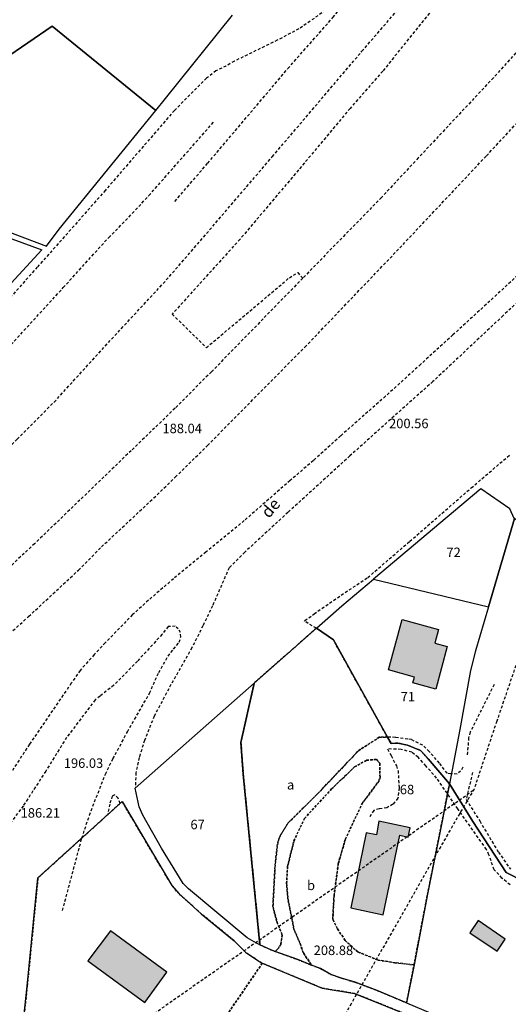
# Model space of a CAD drawing. Units: metres. Extents: x 1045703 to 1053463, y 6300808 to 6305684.
# Drawn here: x 1047876 to 1047979, y 6302338 to 6302545 of the extents above; entities that cross this region are included whole.
import ezdxf
from ezdxf.enums import TextEntityAlignment as Align

# ---------------------------------------------------------------- set-up
doc = ezdxf.new("R2010")
doc.units = ezdxf.units.M
doc.linetypes.add('TOPO1', pattern=[1, 0.6, -0.4])
doc.linetypes.add('TOPO4', pattern=[0.8, 0.5, -0.3])
for name, color, linetype in [('ig_cad_bati_dur', 152, 'CONTINUOUS'), ('ig_cad_bati_dur_hach', 24, 'CONTINUOUS'), ('ig_cad_bati_leger', 215, 'CONTINUOUS'), ('ig_cad_bati_leger_hach', 243, 'CONTINUOUS'), ('ig_cad_cote_alti', 37, 'CONTINUOUS'), ('ig_cad_detail_lineaire', 252, 'TOPO1'), ('ig_cad_nom_voie', 8, 'CONTINUOUS'), ('ig_cad_parcel', 3, 'CONTINUOUS'), ('ig_cad_parcel_num', 3, 'CONTINUOUS'), ('ig_cad_sfisc', 2, 'TOPO4'), ('ig_cad_sfisc_texte', 2, 'CONTINUOUS')]:
    doc.layers.add(name, color=color, linetype=linetype)
doc.styles.add('Times New Roman', font='times.ttf')

msp = doc.modelspace()

# ---------------------------------------------------------------- hatches: boundary and pattern name
at = {"layer": 'ig_cad_bati_dur_hach'}
for points in [[(1047956.91, 6302418.71), (1047964.63, 6302416.63), (1047963.85, 6302413.74), (1047966.44, 6302413.03), (1047964.01, 6302404.04), (1047959.21, 6302405.34), (1047959.55, 6302406.59), (1047954.04, 6302408.08)], [(1047958.63, 6302374.8), (1047952.02, 6302376.17), (1047951.5, 6302373.28), (1047949.36, 6302373.72), (1047946.09, 6302357.9), (1047952.93, 6302356.42), (1047956.42, 6302373.23), (1047958.2, 6302372.83)], [(1047902.61, 6302337.93), (1047907.27, 6302344.3), (1047895.36, 6302353.04), (1047890.58, 6302346.73)]]:
    msp.add_hatch(color=256, dxfattribs=at).paths.add_polyline_path(points)
at = {"layer": 'ig_cad_bati_leger_hach'}
msp.add_hatch(color=256, dxfattribs=at).paths.add_polyline_path([(1047977.02, 6302348.74), (1047978.71, 6302351.31), (1047972.99, 6302355.2), (1047971.23, 6302352.63)])

# ---------------------------------------------------------------- linework, layer by layer
at = {"layer": 'ig_cad_bati_dur'}
for points in [[(1047956.91, 6302418.71), (1047964.63, 6302416.63), (1047963.85, 6302413.74), (1047966.44, 6302413.03), (1047964.01, 6302404.04), (1047959.21, 6302405.34), (1047959.55, 6302406.59), (1047954.04, 6302408.08)], [(1047958.63, 6302374.8), (1047952.02, 6302376.17), (1047951.5, 6302373.28), (1047949.36, 6302373.72), (1047946.09, 6302357.9), (1047952.93, 6302356.42), (1047956.42, 6302373.23), (1047958.2, 6302372.83)], [(1047902.61, 6302337.93), (1047907.27, 6302344.3), (1047895.36, 6302353.04), (1047890.58, 6302346.73)]]:
    msp.add_lwpolyline(points, close=True, dxfattribs=at)
at = {"layer": 'ig_cad_bati_leger'}
msp.add_lwpolyline([(1047977.02, 6302348.74), (1047978.71, 6302351.31), (1047972.99, 6302355.2), (1047971.23, 6302352.63)], close=True, dxfattribs=at)
at = {"layer": 'ig_cad_detail_lineaire'}
for points in [[(1048048.3, 6302609.42), (1048026.7, 6302545), (1048011.88, 6302501.1), (1047997.22, 6302457.8), (1047982.55, 6302413.76), (1047976.89, 6302397.25), (1047972.12, 6302382.94), (1047967.54, 6302375.16), (1047946.16, 6302337.67), (1047919.95, 6302291.76), (1047890.02, 6302239.9), (1047872.01, 6302208.44), (1047849.95, 6302170.04), (1047831.24, 6302137.22), (1047812.06, 6302103.49)], [(1047833.3, 6302414.98), (1047836.46, 6302418.19), (1047848.68, 6302429.97), (1047854.64, 6302435.5), (1047860.57, 6302441.35), (1047875.65, 6302456.78), (1047883.48, 6302464.59), (1047894.92, 6302477.15), (1047906.49, 6302489.6), (1047914.35, 6302498.64), (1047929.52, 6302516.36), (1047948.44, 6302538.6), (1047963.54, 6302556.11), (1047970.48, 6302564.35), (1047980.92, 6302576.67), (1047989.65, 6302587.01)], [(1047976.9, 6302587.93), (1047971.88, 6302582.22), (1047951.23, 6302557.49), (1047946.38, 6302552.14), (1047941.63, 6302547.82), (1047935.12, 6302543.32), (1047930.57, 6302540.94), (1047921.52, 6302536.5), (1047919.75, 6302535.49), (1047917.63, 6302534.48), (1047915.67, 6302532.93), (1047908.86, 6302526.11), (1047894.29, 6302509.29), (1047887.01, 6302501), (1047879.92, 6302493.08), (1047873.4, 6302485.72), (1047870.74, 6302482.35), (1047861.34, 6302471.38), (1047858.72, 6302468.9), (1047854.81, 6302464.48)], [(1047908.95, 6302506.94), (1047915.89, 6302514.99), (1047932.82, 6302534.96), (1047942.32, 6302545.73), (1047950.8, 6302556.15), (1047958.91, 6302565.73), (1047977.84, 6302587.86)], [(1047851.71, 6302396.14), (1047853.35, 6302397.53), (1047864.37, 6302407.03), (1047878.1, 6302419.36), (1047888.6, 6302429.14), (1047893.48, 6302434.05), (1047904.51, 6302444.36), (1047909.05, 6302448.78), (1047915.88, 6302455.44), (1047936.41, 6302476.18), (1047955.74, 6302496.4), (1047974.72, 6302516.55), (1047993.02, 6302536.19), (1048020.82, 6302565.5), (1048022.61, 6302567.5), (1048014.73, 6302574.65), (1048001.23, 6302560.21)], [(1047997.47, 6302563.5), (1048001.23, 6302560.21), (1047991.8, 6302550.01), (1047985.62, 6302543.45), (1047976.19, 6302533.02), (1047960.34, 6302516.11), (1047952.59, 6302507.79), (1047935.94, 6302490.73), (1047916.66, 6302470.96), (1047908.99, 6302463.29), (1047899.72, 6302454.34), (1047879.35, 6302434.72), (1047868.62, 6302424.72), (1047862.73, 6302419.48), (1047844.34, 6302403.36)], [(1047981.32, 6302555.96), (1047979.03, 6302558.33), (1047977.2, 6302559.6), (1047975.71, 6302560.02), (1047973.7, 6302559.03), (1047971.38, 6302556.96), (1047969.61, 6302555.32), (1047964.55, 6302548.99), (1047952.84, 6302534.42), (1047945.93, 6302526.54), (1047935.06, 6302513.56), (1047922.71, 6302498.96), (1047908.41, 6302483.17), (1047915.61, 6302476.07), (1047933.14, 6302490.84), (1047934.89, 6302491.91), (1047935.94, 6302490.73)], [(1047828.69, 6302425.13), (1047840.66, 6302436.97), (1047852.02, 6302447.82), (1047857.71, 6302453.35), (1047860.13, 6302456.49), (1047862.55, 6302460.08), (1047864.02, 6302462.81), (1047866.07, 6302466.68), (1047868.31, 6302470.09), (1047885.41, 6302488.74), (1047895, 6302499.33), (1047899.29, 6302503.66), (1047903.49, 6302508.17), (1047917.19, 6302523.74)], [(1047988.69, 6302498.1), (1047967.65, 6302478.76), (1047960.87, 6302472.59), (1047953.42, 6302465.82), (1047943.93, 6302457.45), (1047938.19, 6302452.24), (1047933.28, 6302448.04), (1047923.6, 6302439.58), (1047915.52, 6302432.93), (1047908.67, 6302427.33), (1047903.38, 6302422.77), (1047900.04, 6302419.75), (1047894.26, 6302413.82), (1047891.95, 6302411.32), (1047888.96, 6302408), (1047887.1, 6302405.27), (1047878.25, 6302392.39), (1047874.44, 6302386.49)], [(1047989.4, 6302493.21), (1047978.26, 6302482.86), (1047963.44, 6302468.94), (1047955.22, 6302461.62), (1047945.9, 6302453.23), (1047932.83, 6302441.33), (1047923.74, 6302432.95), (1047920.39, 6302429.64), (1047916.9, 6302421.61), (1047914.88, 6302417.4), (1047912.55, 6302412.75), (1047908.13, 6302404.99), (1047904.58, 6302398.31), (1047902.55, 6302393.22), (1047901.42, 6302389.59), (1047900.74, 6302386.4), (1047900.61, 6302383.12)], [(1047938.82, 6302416.89), (1047936.33, 6302418.35), (1047936.4, 6302418.49), (1047938.34, 6302419.9), (1047944.06, 6302423.86), (1047949.67, 6302427.58), (1047958.54, 6302435.22), (1047971.5, 6302446.48), (1047979.64, 6302453.43)], [(1047889.33, 6302372.6), (1047890.93, 6302377.46), (1047892.74, 6302382.12), (1047894.31, 6302386.12), (1047895.9, 6302389.36), (1047898.97, 6302395.05), (1047903.61, 6302403.17), (1047905.56, 6302407.54), (1047907.51, 6302411), (1047908.7, 6302412.48), (1047909.89, 6302413.95), (1047910.19, 6302415.06), (1047910.13, 6302415.95), (1047909.69, 6302416.76), (1047909.03, 6302417.29), (1047907.55, 6302417.23), (1047906.27, 6302415.6), (1047901.05, 6302409.93), (1047896.06, 6302404.85), (1047893.16, 6302402.57), (1047892.12, 6302401.76), (1047886.11, 6302393.82), (1047881.7, 6302386.75), (1047876.98, 6302379.43), (1047873.51, 6302374.82)], [(1047976.32, 6302404.98), (1047971.32, 6302395), (1047970.96, 6302393.77), (1047970.65, 6302389.87)], [(1047969.75, 6302387.55), (1047969.28, 6302386.74), (1047968.53, 6302386.1), (1047967.19, 6302386.17), (1047966.43, 6302386.28), (1047964.81, 6302388.45), (1047962.66, 6302390.86), (1047961.28, 6302392.19), (1047958.9, 6302393.38), (1047958.15, 6302393.5), (1047955.52, 6302393.86), (1047953.83, 6302393.89)], [(1047979.72, 6302362.75), (1047978, 6302364.18), (1047976.35, 6302365.93), (1047975.25, 6302369.1), (1047974.72, 6302370.23), (1047968.68, 6302378.77), (1047964.21, 6302385.27), (1047961.96, 6302387.84), (1047960.31, 6302389.65), (1047958.96, 6302390.72), (1047956.71, 6302391.33), (1047953.86, 6302391.42), (1047954.6, 6302390), (1047955.72, 6302387.88), (1047956.08, 6302386.82), (1047956.29, 6302383.2), (1047956.04, 6302381.02), (1047954.99, 6302379.75), (1047953.71, 6302379), (1047952.06, 6302378.8), (1047950.92, 6302378.43), (1047950, 6302376.92)], [(1047971.78, 6302386.47), (1047970.46, 6302380.76), (1047973.3, 6302376.22), (1047977.24, 6302369.65), (1047979.78, 6302366.03)], [(1047971.93, 6302382.62), (1047933.77, 6302355.94), (1047894.09, 6302328.22), (1047858.31, 6302303.33), (1047845.74, 6302294.26), (1047794.82, 6302258.62), (1047738.33, 6302219.5), (1047686.24, 6302183.3), (1047663.61, 6302167.33), (1047627.6, 6302142.21), (1047610.26, 6302129.87), (1047576.46, 6302106.36)], [(1047897.42, 6302379.91), (1047897, 6302381.02), (1047896.26, 6302381.77), (1047895.75, 6302381.47), (1047895.21, 6302379.78), (1047894.73, 6302377.48)], [(1047885.25, 6302357.32), (1047889.33, 6302372.6)]]:
    msp.add_lwpolyline(points, dxfattribs=at)
at = {"layer": 'ig_cad_parcel'}
for points in [[(1047842.7, 6302550.67), (1047842.17, 6302550.55), (1047836.58, 6302548.49), (1047834.01, 6302547.4), (1047829.87, 6302545.24), (1047824.67, 6302542.19), (1047820.09, 6302539.22), (1047815.36, 6302535.59), (1047811.74, 6302532.04), (1047808.59, 6302528.49), (1047820.19, 6302521.23), (1047823.76, 6302519.08), (1047850.47, 6302509.14), (1047864.16, 6302504.15), (1047881.83, 6302497.52), (1047884.57, 6302501.08), (1047904.92, 6302526.1), (1047883.04, 6302543.93), (1047872.78, 6302536.85), (1047863.96, 6302534.35)], [(1047856.66, 6302486.89), (1047862.19, 6302503.55), (1047863.14, 6302503.21), (1047880.89, 6302496.72), (1047872.82, 6302487.89), (1047867.39, 6302482.06), (1047858.98, 6302485.9)], [(1047950.9, 6302427.26), (1047975.15, 6302421.43), (1047980.62, 6302440), (1047980.54, 6302440.06), (1047979.63, 6302442.1), (1047973.57, 6302446.28)], [(1047975.15, 6302421.43), (1047972.4, 6302412.09), (1047971.38, 6302407.94), (1047969.11, 6302395.52), (1047966.91, 6302384.09), (1047971.88, 6302376.12), (1047978.87, 6302365.37), (1047982.61, 6302363.43), (1047994.85, 6302429.2), (1047991.68, 6302431.54), (1047987.05, 6302434.72), (1047980.62, 6302440)], [(1047966.91, 6302384.09), (1047962.44, 6302389.36), (1047960.83, 6302391.08), (1047958.07, 6302392.18), (1047956.04, 6302392.66), (1047954.6, 6302392.53), (1047953.83, 6302393.89), (1047942.42, 6302414.41), (1047938.82, 6302416.89), (1047944.22, 6302421.64), (1047950.9, 6302427.26), (1047975.15, 6302421.43), (1047972.4, 6302412.09), (1047971.38, 6302407.94), (1047969.11, 6302395.52)], [(1047966.91, 6302384.09), (1047965.17, 6302375.1), (1047962.29, 6302360.78), (1047959.44, 6302345.86), (1047957.87, 6302337.84), (1047951.64, 6302340.47), (1047947.03, 6302342.18), (1047944.13, 6302343.04), (1047941.87, 6302343.86), (1047939.68, 6302345.08), (1047937.79, 6302345.82), (1047934.88, 6302346.97), (1047930.14, 6302348.7), (1047929.18, 6302349.06), (1047926.91, 6302350.09), (1047923.39, 6302386.1), (1047922.9, 6302392.8), (1047925.72, 6302405.31), (1047938.82, 6302416.89), (1047942.42, 6302414.41), (1047953.83, 6302393.89), (1047954.6, 6302392.53), (1047956.04, 6302392.66), (1047958.07, 6302392.18), (1047960.83, 6302391.08), (1047962.44, 6302389.36)], [(1047925.72, 6302405.31), (1047922.9, 6302392.8), (1047923.39, 6302386.1), (1047926.91, 6302350.09), (1047926.19, 6302350.42), (1047924.21, 6302351.57), (1047911.85, 6302361.88), (1047910.74, 6302363.03), (1047906.11, 6302370.48), (1047902.17, 6302377.42), (1047901.43, 6302379.21), (1047900.61, 6302383.12)]]:
    msp.add_lwpolyline(points, close=True, dxfattribs=at)
for points in [[(1047842.7, 6302550.67), (1047863.96, 6302534.35), (1047872.78, 6302536.85), (1047883.04, 6302543.93), (1047904.92, 6302526.1), (1047906.98, 6302528.66), (1047921.13, 6302546.25)], [(1047982.61, 6302363.43), (1047978.87, 6302365.37), (1047971.88, 6302376.12), (1047966.91, 6302384.09), (1047965.17, 6302375.1), (1047962.29, 6302360.78), (1047959.44, 6302345.86), (1047957.87, 6302337.84), (1047965.66, 6302334.54)], [(1047876.26, 6302327), (1047877.8, 6302341.38), (1047880.06, 6302364.19), (1047897.84, 6302380.3), (1047908.35, 6302362.58), (1047909.84, 6302360.83), (1047914.51, 6302356.64), (1047921.46, 6302350.96), (1047923.92, 6302348.44), (1047927.3, 6302346.24), (1047927.41, 6302346.2), (1047940.02, 6302340.95), (1047946.89, 6302339.84), (1047960.14, 6302334.5)]]:
    msp.add_lwpolyline(points, dxfattribs=at)
at = {"layer": 'ig_cad_sfisc'}
for points in [[(1047938.82, 6302416.89), (1047925.72, 6302405.31), (1047922.9, 6302392.8), (1047923.39, 6302386.1), (1047926.91, 6302350.09), (1047929.18, 6302349.06), (1047930.14, 6302348.7), (1047930.82, 6302349.37), (1047931.33, 6302350.24), (1047931.62, 6302352.14), (1047930.47, 6302355.01), (1047929.66, 6302358.16), (1047930.11, 6302366.89), (1047930.66, 6302371.66), (1047931.16, 6302373.05), (1047932.83, 6302375.76), (1047938.99, 6302381.85), (1047947.76, 6302391.1), (1047952.1, 6302393.87), (1047953.83, 6302393.89), (1047942.42, 6302414.41)], [(1047953.83, 6302393.89), (1047952.1, 6302393.87), (1047947.76, 6302391.1), (1047938.99, 6302381.85), (1047932.83, 6302375.76), (1047931.16, 6302373.05), (1047930.66, 6302371.66), (1047930.11, 6302366.89), (1047929.66, 6302358.16), (1047930.47, 6302355.01), (1047931.62, 6302352.14), (1047931.33, 6302350.24), (1047930.82, 6302349.37), (1047930.14, 6302348.7), (1047934.88, 6302346.97), (1047937.79, 6302345.82), (1047936.04, 6302348.45), (1047935.4, 6302350.36), (1047934.1, 6302353.38), (1047932.82, 6302359.77), (1047932.54, 6302363.03), (1047932.74, 6302366.62), (1047934.09, 6302372.05), (1047936.32, 6302376.75), (1047942.05, 6302383.01), (1047946.9, 6302387.62), (1047949.36, 6302389.01), (1047951.51, 6302389.22), (1047952.21, 6302388.39), (1047952.26, 6302385.43), (1047952.03, 6302384.64), (1047948.54, 6302380), (1047944.96, 6302372.43), (1047943.45, 6302367.18), (1047942.56, 6302360.48), (1047942.29, 6302355.48), (1047943.31, 6302353.44), (1047944.87, 6302351.02), (1047947.55, 6302348.6), (1047951.9, 6302346.86), (1047955.4, 6302346.32), (1047959.44, 6302345.86), (1047962.29, 6302360.78), (1047965.17, 6302375.1), (1047966.91, 6302384.09), (1047962.44, 6302389.36), (1047960.83, 6302391.08), (1047958.07, 6302392.18), (1047956.04, 6302392.66), (1047954.6, 6302392.53)], [(1047959.44, 6302345.86), (1047955.4, 6302346.32), (1047951.9, 6302346.86), (1047947.55, 6302348.6), (1047944.87, 6302351.02), (1047943.31, 6302353.44), (1047942.29, 6302355.48), (1047942.56, 6302360.48), (1047943.45, 6302367.18), (1047944.96, 6302372.43), (1047948.54, 6302380), (1047952.03, 6302384.64), (1047952.26, 6302385.43), (1047952.21, 6302388.39), (1047951.51, 6302389.22), (1047949.36, 6302389.01), (1047946.9, 6302387.62), (1047942.05, 6302383.01), (1047936.32, 6302376.75), (1047934.09, 6302372.05), (1047932.74, 6302366.62), (1047932.54, 6302363.03), (1047932.82, 6302359.77), (1047934.1, 6302353.38), (1047935.4, 6302350.36), (1047936.04, 6302348.45), (1047937.79, 6302345.82), (1047939.68, 6302345.08), (1047941.87, 6302343.86), (1047944.13, 6302343.04), (1047947.03, 6302342.18), (1047951.64, 6302340.47), (1047957.87, 6302337.84)], [(1047876.26, 6302327), (1047887.23, 6302321.13), (1047902.2, 6302312.87), (1047903.41, 6302312.28), (1047911.35, 6302322.75), (1047927.41, 6302346.2), (1047927.3, 6302346.24), (1047923.92, 6302348.44), (1047921.46, 6302350.96), (1047914.51, 6302356.64), (1047909.84, 6302360.83), (1047908.35, 6302362.58), (1047897.84, 6302380.3), (1047880.06, 6302364.19), (1047877.8, 6302341.38)], [(1047903.41, 6302312.28), (1047910.22, 6302308.87), (1047912.93, 6302307.71), (1047927.05, 6302302.81), (1047930.02, 6302302.07), (1047933.15, 6302300.93), (1047935.57, 6302300.43), (1047945.8, 6302299.35), (1047951.99, 6302299.07), (1047965.58, 6302332.21), (1047960.14, 6302334.5), (1047946.89, 6302339.84), (1047940.02, 6302340.95), (1047927.41, 6302346.2), (1047911.35, 6302322.75)]]:
    msp.add_lwpolyline(points, close=True, dxfattribs=at)

# ---------------------------------------------------------------- texts
at = {"layer": 'ig_cad_cote_alti', "style": 'Times New Roman'}
for s, p in [('188.04', (1047906.34, 6302457.41)), ('200.56', (1047954.17, 6302458.46)), ('196.03', (1047885.51, 6302386.8)), ('186.21', (1047876.4, 6302376.3)), ('208.88', (1047938.26, 6302347.31))]:
    msp.add_text(s, height=2, dxfattribs=at).set_placement(p, align=Align.BOTTOM_LEFT)
at = {"layer": 'ig_cad_nom_voie', "style": 'Times New Roman'}
msp.add_text('de', height=2.5, rotation=49.5, dxfattribs=at).set_placement((1047929.4, 6302439.42), align=Align.BOTTOM_LEFT)
at = {"layer": 'ig_cad_parcel_num', "style": 'Times New Roman'}
for s, p in [('72', (1047966.28, 6302431.27)), ('71', (1047956.62, 6302400.81)), ('68', (1047956.44, 6302381.23)), ('67', (1047912.24, 6302373.84))]:
    msp.add_text(s, height=2, dxfattribs=at).set_placement(p, align=Align.BOTTOM_LEFT)
at = {"layer": 'ig_cad_sfisc_texte', "style": 'Times New Roman'}
for s, p in [('a', (1047932.62, 6302382.23)), ('b', (1047936.85, 6302361.01))]:
    msp.add_text(s, height=2, dxfattribs=at).set_placement(p, align=Align.BOTTOM_LEFT)

doc.saveas('drawing.dxf')
